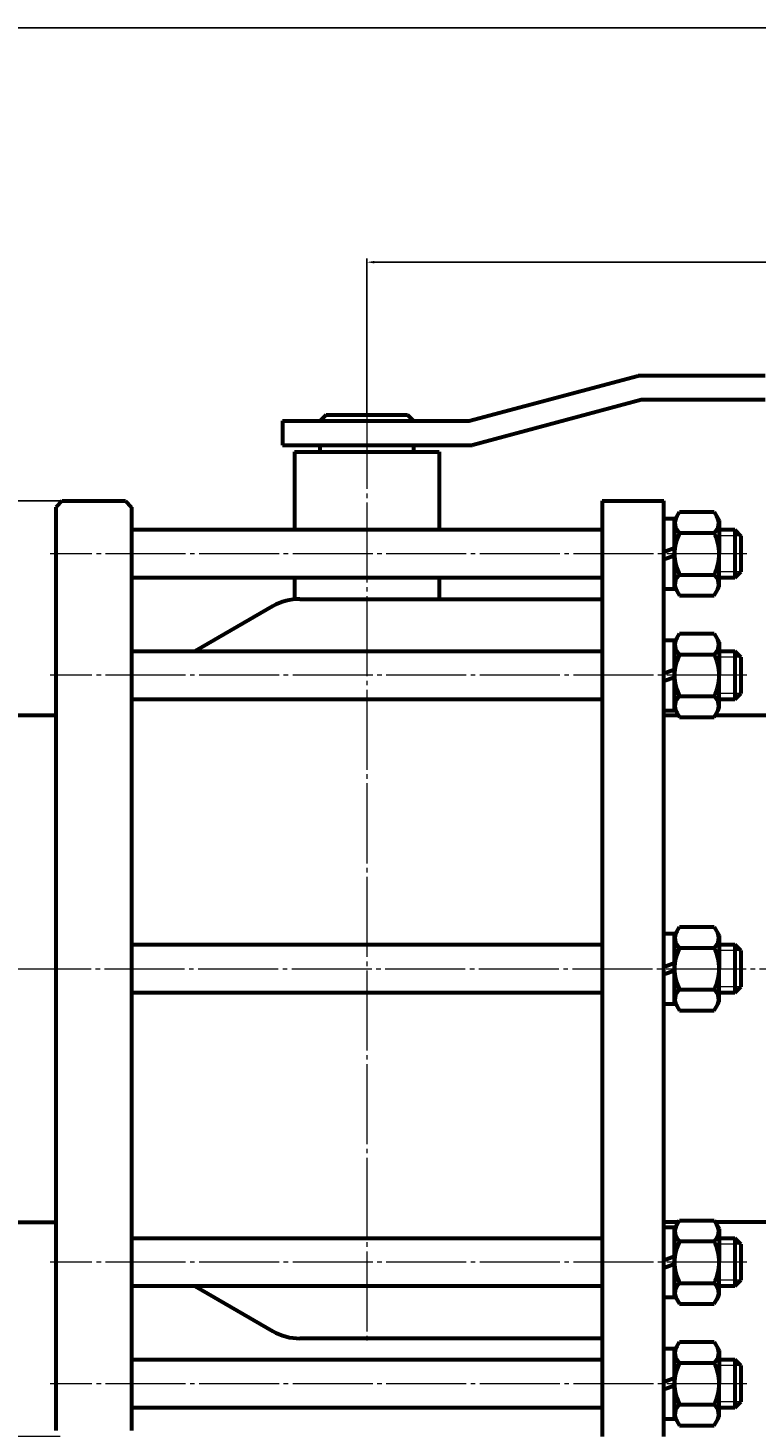
# Model space of a CAD drawing. Units: millimetres. Extents: x -1236 to 227, y -387 to 312.
# Drawn here: x -971 to -730, y -152 to 312 of the extents above; entities that cross this region are included whole.
import ezdxf

# ---------------------------------------------------------------- set-up
doc = ezdxf.new("R2010")
doc.units = ezdxf.units.MM
for name, pattern in [('K5LT_AXLED', [31.015642, 26.515642, -1.5, 1.5, -1.5]), ('K5LT_BASIC', [0]), ('K5LT_THIN', [0])]:
    doc.linetypes.add(name, pattern=pattern)
doc.dimstyles.new('ISO-25', dxfattribs={"dimtxt": 2.5, "dimasz": 2.5, "dimexe": 1.25, "dimexo": 0.625, "dimtad": 1, "dimtxsty": 'Standard', "dimcen": 2.5, "dimadec": 0, "dimazin": 0, "dimtfac": 1, "dimtmove": 0, "dimatfit": 3, "dimfxl": 1, "dimarcsym": 0})

# ---------------------------------------------------------------- blocks, each defined once
blk = doc.blocks.new('*D17')
at = {"color": 0, "lineweight": -2}
for p, q in [((-859, 184.12), (-859, 235.38)), ((-259.5, 234.13), (-856.5, 234.13)), ((-257, 200.62), (-257, 235.38))]:
    blk.add_line(p, q, dxfattribs=at)
at = {"color": 0}
for points in [[(-856.5, 234.54), (-856.5, 233.71), (-859, 234.13)], [(-259.5, 234.54), (-259.5, 233.71), (-257, 234.13)]]:
    blk.add_solid(points, dxfattribs=at)
at = {"layer": 'Defpoints', "color": 0}
for p in [(-859, 234.13), (-257, 200), (-859, 183.5)]:
    blk.add_point(p, dxfattribs=at)
at = {"color": 0, "insert": (-558, 236), "char_height": 2.5, "attachment_point": 5}
blk.add_mtext('602', dxfattribs=at)
blk = doc.blocks.new('*D19')
at = {"color": 0, "lineweight": -2}
for p, q in [((-1099, -84.62), (-1099, -189.63)), ((-619, -84.62), (-619, -189.63)), ((-1096.5, -188.38), (-621.5, -188.38))]:
    blk.add_line(p, q, dxfattribs=at)
at = {"color": 0}
for points in [[(-1096.5, -187.97), (-1096.5, -188.8), (-1099, -188.38)], [(-621.5, -187.97), (-621.5, -188.8), (-619, -188.38)]]:
    blk.add_solid(points, dxfattribs=at)
at = {"layer": 'Defpoints', "color": 0}
for p in [(-1099, -84), (-619, -84), (-619, -188.38)]:
    blk.add_point(p, dxfattribs=at)
at = {"color": 0, "insert": (-859, -186.51), "char_height": 2.5, "attachment_point": 5}
blk.add_mtext('480', dxfattribs=at)
blk = doc.blocks.new('*D20')
at = {"color": 0, "lineweight": -2}
for p, q in [((-960.62, 155), (-1170.18, 155)), ((-1168.93, 152.5), (-1168.93, -152.5)), ((-960.62, -155), (-1170.18, -155))]:
    blk.add_line(p, q, dxfattribs=at)
at = {"color": 0}
for points in [[(-1169.34, 152.5), (-1168.51, 152.5), (-1168.93, 155)], [(-1169.34, -152.5), (-1168.51, -152.5), (-1168.93, -155)]]:
    blk.add_solid(points, dxfattribs=at)
at = {"layer": 'Defpoints', "color": 0}
for p in [(-960, 155), (-1168.93, -155), (-960, -155)]:
    blk.add_point(p, dxfattribs=at)
at = {"color": 0, "insert": (-1170.8, 0), "char_height": 2.5, "attachment_point": 5, "rotation": 90}
blk.add_mtext('%%C310', dxfattribs=at)

msp = doc.modelspace()

# ---------------------------------------------------------------- linework, layer by layer
at = {"color": 7, "linetype": 'K5LT_BASIC', "lineweight": 60}
for p, q in [((-825.053, 181.5), (-769.072, 196.5)), ((-727, 196.5), (-769.072, 196.5)), ((-768.019, 188.5), (-824, 173.5)), ((-727, 188.5), (-768.019, 188.5)), ((-887, 181.5), (-887, 173.5)), ((-887, 181.5), (-825.053, 181.5)), ((-872.5, 183.5), (-874.5, 181.5)), ((-872.5, 183.5), (-845.5, 183.5)), ((-845.5, 183.5), (-843.5, 181.5)), ((-887, 173.5), (-824, 173.5)), ((-874.5, 173.5), (-843.5, 173.5)), ((-874.5, 171.25), (-874.5, 173.5)), ((-843.5, 173.5), (-843.5, 171.25)), ((-883, 171.25), (-835, 171.25)), ((-883, 171.25), (-883, 145.5)), ((-835, 171.25), (-835, 145.5)), ((-960, 155), (-962, 153)), ((-960, 155), (-939, 155)), ((-939, 155), (-937, 153)), ((-781, 155), (-760.5, 155)), ((-781, 155), (-781, -155)), ((-760.5, -155), (-760.5, 155)), ((-962, -153), (-962, 153)), ((-937, 153), (-937, -153)), ((-760.5, 149.15), (-757, 149.15)), ((-757, 148.5), (-755.351, 151.356)), ((-757, 149.15), (-757, 137.5)), ((-757, 137.5), (-757, 148.5)), ((-755.351, 151.356), (-743.849, 151.356)), ((-743.849, 151.356), (-742.2, 148.5)), ((-742.2, 148.5), (-742.2, 137.5)), ((-937, 145.5), (-781, 145.5)), ((-755.351, 144.428), (-743.849, 144.428)), ((-742.2, 145.5), (-737, 145.5)), ((-737, 145.5), (-735, 143.5)), ((-737, 145.5), (-737, 129.5)), ((-760.5, 138.167), (-757, 139.441)), ((-735, 143.5), (-735, 131.5)), ((-757, 136.833), (-760.5, 135.559)), ((-757, 137.5), (-757, 126.5)), ((-757, 125.85), (-757, 137.5)), ((-742.2, 126.5), (-742.2, 137.5)), ((-755.351, 130.572), (-743.849, 130.572)), ((-737, 129.5), (-735, 131.5)), ((-781, 129.5), (-937, 129.5)), ((-883, 129.5), (-883, 122.41)), ((-835, 129.5), (-835, 122.5)), ((-760.5, 125.85), (-757, 125.85)), ((-757, 126.5), (-755.351, 123.644)), ((-743.849, 123.644), (-742.2, 126.5)), ((-737, 129.5), (-742.2, 129.5)), ((-881.206, 122.5), (-781, 122.5)), ((-755.351, 123.644), (-743.849, 123.644)), ((-890.206, 120.088), (-915.946, 105.227)), ((-760.5, 108.877), (-757, 108.877)), ((-757, 108.227), (-755.351, 111.084)), ((-757, 108.877), (-757, 97.227)), ((-757, 97.227), (-757, 108.227)), ((-755.351, 111.084), (-743.849, 111.084)), ((-743.849, 111.084), (-742.2, 108.227)), ((-742.2, 108.227), (-742.2, 97.227)), ((-937, 105.227), (-781, 105.227)), ((-755.351, 104.155), (-743.849, 104.155)), ((-742.2, 105.227), (-737, 105.227)), ((-737, 105.227), (-735, 103.227)), ((-737, 105.227), (-737, 89.227)), ((-735, 103.227), (-735, 91.227)), ((-760.5, 97.894), (-757, 99.168)), ((-757, 96.561), (-760.5, 95.287)), ((-757, 97.227), (-757, 86.227)), ((-757, 85.577), (-757, 97.227)), ((-742.2, 86.227), (-742.2, 97.227)), ((-781, 89.227), (-937, 89.227)), ((-755.351, 90.299), (-743.849, 90.299)), ((-737, 89.227), (-742.2, 89.227)), ((-737, 89.227), (-735, 91.227)), ((-1099, 84), (-962, 84)), ((-760.5, 85.577), (-757, 85.577)), ((-760.5, 84), (-755.714, 84)), ((-757, 86.227), (-755.351, 83.371)), ((-743.849, 83.371), (-742.2, 86.227)), ((-743.486, 84), (-619, 84)), ((-755.351, 83.371), (-743.849, 83.371)), ((-760.5, 11.65), (-757, 11.65)), ((-757, 11), (-755.351, 13.856)), ((-757, 11.65), (-757, 0)), ((-757, 0), (-757, 11)), ((-755.351, 13.856), (-743.849, 13.856)), ((-743.849, 13.856), (-742.2, 11)), ((-742.2, 11), (-742.2, 0)), ((-937, 8), (-781, 8)), ((-755.351, 6.928), (-743.849, 6.928)), ((-742.2, 8), (-737, 8)), ((-737, 8), (-735, 6)), ((-737, 8), (-737, -8)), ((-735, 6), (-735, -6)), ((-760.5, 0.667), (-757, 1.941)), ((-757, 0), (-757, -11)), ((-757, -11.65), (-757, 0)), ((-742.2, -11), (-742.2, 0)), ((-757, -0.667), (-760.5, -1.941)), ((-781, -8), (-937, -8)), ((-755.351, -6.928), (-743.849, -6.928)), ((-737, -8), (-742.2, -8)), ((-737, -8), (-735, -6)), ((-760.5, -11.65), (-757, -11.65)), ((-757, -11), (-755.351, -13.856)), ((-755.351, -13.856), (-743.849, -13.856)), ((-743.849, -13.856), (-742.2, -11)), ((-757, -86.227), (-755.351, -83.371)), ((-755.351, -83.371), (-743.849, -83.371)), ((-743.849, -83.371), (-742.2, -86.227)), ((-1099, -84), (-962, -84)), ((-755.714, -84), (-760.5, -84)), ((-760.5, -85.577), (-757, -85.577)), ((-757, -85.577), (-757, -97.227)), ((-757, -97.227), (-757, -86.227)), ((-619, -84), (-743.486, -84)), ((-742.2, -86.227), (-742.2, -97.227)), ((-937, -89.227), (-781, -89.227)), ((-755.351, -90.299), (-743.849, -90.299)), ((-742.2, -89.227), (-737, -89.227)), ((-737, -89.227), (-735, -91.227)), ((-737, -89.227), (-737, -105.227)), ((-735, -91.227), (-735, -103.227)), ((-760.5, -96.561), (-757, -95.287)), ((-757, -108.877), (-757, -97.227)), ((-757, -97.227), (-757, -108.227)), ((-742.2, -108.227), (-742.2, -97.227)), ((-757, -97.894), (-760.5, -99.168)), ((-781, -105.227), (-937, -105.227)), ((-915.946, -105.227), (-890.206, -120.088)), ((-755.351, -104.155), (-743.849, -104.155)), ((-737, -105.227), (-742.2, -105.227)), ((-737, -105.227), (-735, -103.227)), ((-760.5, -108.877), (-757, -108.877)), ((-757, -108.227), (-755.351, -111.084)), ((-755.351, -111.084), (-743.849, -111.084)), ((-743.849, -111.084), (-742.2, -108.227)), ((-781, -122.5), (-881.206, -122.5)), ((-757, -126.5), (-755.351, -123.644)), ((-755.351, -123.644), (-743.849, -123.644)), ((-743.849, -123.644), (-742.2, -126.5)), ((-937, -129.5), (-781, -129.5)), ((-760.5, -125.85), (-757, -125.85)), ((-757, -125.85), (-757, -137.5)), ((-757, -137.5), (-757, -126.5)), ((-742.2, -126.5), (-742.2, -137.5)), ((-742.2, -129.5), (-737, -129.5)), ((-737, -129.5), (-735, -131.5)), ((-737, -129.5), (-737, -145.5)), ((-755.351, -130.572), (-743.849, -130.572)), ((-735, -131.5), (-735, -143.5)), ((-760.5, -136.833), (-757, -135.559)), ((-757, -138.167), (-760.5, -139.441)), ((-757, -137.5), (-757, -148.5)), ((-757, -149.15), (-757, -137.5)), ((-742.2, -148.5), (-742.2, -137.5)), ((-737, -145.5), (-735, -143.5)), ((-781, -145.5), (-937, -145.5)), ((-755.351, -144.428), (-743.849, -144.428)), ((-737, -145.5), (-742.2, -145.5)), ((-760.5, -149.15), (-757, -149.15)), ((-757, -148.5), (-755.351, -151.356)), ((-755.351, -151.356), (-743.849, -151.356)), ((-743.849, -151.356), (-742.2, -148.5))]:
    msp.add_line(p, q, dxfattribs=at)
at = {"color": 4, "linetype": 'K5LT_AXLED', "lineweight": 18}
for p, q in [((-859, 185.5), (-859, -124.5)), ((-733, 137.5), (-964, 137.5)), ((-733, 97.227), (-964, 97.227)), ((-1101, 0), (-617, 0)), ((-733, -97.227), (-964, -97.227)), ((-733, -137.5), (-964, -137.5))]:
    msp.add_line(p, q, dxfattribs=at)
at = {"color": 7, "linetype": 'K5LT_THIN', "lineweight": 18}
for p, q in [((-735, 143.5), (-742.2, 143.5)), ((-735, 131.5), (-742.2, 131.5)), ((-735, 103.227), (-742.2, 103.227)), ((-735, 91.227), (-742.2, 91.227)), ((-735, 6), (-742.2, 6)), ((-735, -6), (-742.2, -6)), ((-735, -91.227), (-742.2, -91.227)), ((-735, -103.227), (-742.2, -103.227)), ((-735, -131.5), (-742.2, -131.5)), ((-735, -143.5), (-742.2, -143.5))]:
    msp.add_line(p, q, dxfattribs=at)
msp.add_lwpolyline([(-1236.105, 311.723), (226.885, 311.723), (226.885, -386.562), (-1236.105, -386.562)], close=True)
at = {"color": 7, "linetype": 'K5LT_BASIC', "lineweight": 60}
for centre, radius, start, end in [((-752.689, 147.639), 4.171, 146.71445, 230.33839), ((-746.511, 147.639), 4.171, 309.66161, 33.28555), ((-741.622, 137.5), 15.378, 153.22166, 180), ((-757.578, 137.5), 15.378, 0, 26.77834), ((-741.622, 137.5), 15.378, 180, 206.77834), ((-757.578, 137.5), 15.378, 333.22166, 0), ((-752.689, 127.361), 4.171, 129.66161, 213.28555), ((-746.511, 127.361), 4.171, 326.71445, 50.33839), ((-881.206, 104.5), 18, 90, 120), ((-752.689, 107.366), 4.171, 146.71445, 230.33839), ((-746.511, 107.366), 4.171, 309.66161, 33.28555), ((-741.622, 97.227), 15.378, 153.22166, 180), ((-757.578, 97.227), 15.378, 0, 26.77834), ((-741.622, 97.227), 15.378, 180, 206.77834), ((-757.578, 97.227), 15.378, 333.22166, 0), ((-752.689, 87.088), 4.171, 129.66161, 213.28555), ((-746.511, 87.088), 4.171, 326.71445, 50.33839), ((-752.689, 10.139), 4.171, 146.71445, 230.33839), ((-746.511, 10.139), 4.171, 309.66161, 33.28555), ((-741.622, 0), 15.378, 153.22166, 180), ((-757.578, 0), 15.378, 0, 26.77834), ((-741.622, 0), 15.378, 180, 206.77834), ((-757.578, 0), 15.378, 333.22166, 0), ((-752.689, -10.139), 4.171, 129.66161, 213.28555), ((-746.511, -10.139), 4.171, 326.71445, 50.33839), ((-752.689, -87.088), 4.171, 146.71445, 230.33839), ((-746.511, -87.088), 4.171, 309.66161, 33.28555), ((-741.622, -97.227), 15.378, 153.22166, 180), ((-757.578, -97.227), 15.378, 0, 26.77834), ((-741.622, -97.227), 15.378, 180, 206.77834), ((-757.578, -97.227), 15.378, 333.22166, 0), ((-752.689, -107.366), 4.171, 129.66161, 213.28555), ((-746.511, -107.366), 4.171, 326.71445, 50.33839), ((-881.206, -104.5), 18, 240, 270), ((-752.689, -127.361), 4.171, 146.71445, 230.33839), ((-746.511, -127.361), 4.171, 309.66161, 33.28555), ((-741.622, -137.5), 15.378, 153.22166, 180), ((-757.578, -137.5), 15.378, 0, 26.77834), ((-741.622, -137.5), 15.378, 180, 206.77834), ((-757.578, -137.5), 15.378, 333.22166, 0), ((-752.689, -147.639), 4.171, 129.66161, 213.28555), ((-746.511, -147.639), 4.171, 326.71445, 50.33839)]:
    msp.add_arc(centre, radius, start, end, dxfattribs=at)

# ---------------------------------------------------------------- dimensions: what is measured, and where the dimension line sits
at = {"color": 1}
for base, p1, p2, picture, middle in [((-859, 234.127), (-257, 200), (-859, 183.5), '*D17', (-558, 236.002)), ((-619, -188.382), (-1099, -84), (-619, -84), '*D19', (-859, -186.507))]:
    dim = msp.add_linear_dim(base=base, p1=p1, p2=p2, dimstyle='ISO-25', dxfattribs=at)
    dim.commit()
    dim.dimension.update_dxf_attribs({"geometry": picture, "text_midpoint": middle})
dim = msp.add_linear_dim(base=(-1168.927, -155), p1=(-960, 155), p2=(-960, -155), angle=90, text='%%C<>', dimstyle='ISO-25', dxfattribs=at)
dim.commit()
dim.dimension.update_dxf_attribs({"geometry": '*D20', "text_midpoint": (-1170.802, 0)})

doc.saveas('drawing.dxf')
